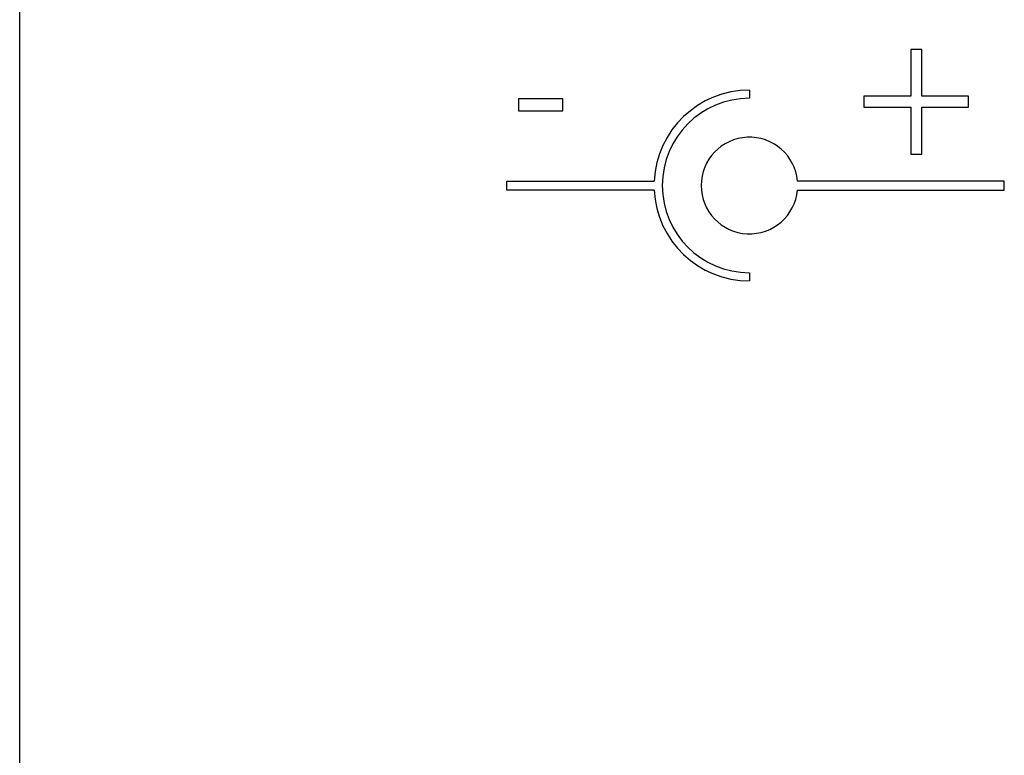
# Model space of a CAD drawing. Extents: x 0 to 841, y 0 to 594.
# Drawn here: x 90 to 105, y 265 to 277 of the extents above; entities that cross this region are included whole.
import ezdxf

# ---------------------------------------------------------------- set-up
doc = ezdxf.new("R2010")
doc.units = 0
doc.header["$LTSCALE"] = 46.255
doc.header["$MEASUREMENT"] = 0
doc.layers.add('20000_FRONT_O', color=7, linetype='CONTINUOUS')
doc.layers.add('20500_FRONT_O_LABELING', color=7, linetype='CONTINUOUS')

msp = doc.modelspace()

# ---------------------------------------------------------------- linework, layer by layer
at = {"layer": '20000_FRONT_O', "linetype": 'Continuous'}
for p, q in [((90.09355, 253.11984), (90.09355, 543.11984)), ((101.42233, 275.75964), (101.42233, 275.63338)), ((97.65351, 274.20979), (97.65351, 274.34979)), ((97.65351, 274.34979), (99.94412, 274.34979)), ((105.37905, 274.34979), (102.16905, 274.34979)), ((105.37905, 274.20979), (105.37905, 274.34979)), ((99.94412, 274.20979), (97.65351, 274.20979)), ((102.16905, 274.20979), (105.37905, 274.20979)), ((101.42233, 272.92619), (101.42233, 272.79993))]:
    msp.add_line(p, q, dxfattribs=at)
for radius, start, end in [(1.47986, 90, 177.288794), (1.35359, 90, 270), (0.75, 5.355401, 354.644599), (1.47986, 182.711206, 270)]:
    msp.add_arc((101.42233, 274.27979), radius, start, end, dxfattribs=at)
at = {"layer": '20500_FRONT_O_LABELING', "linetype": 'Continuous'}
for p, q in [((103.92693, 276.39141), (103.92693, 275.66427)), ((104.09703, 276.39141), (103.92693, 276.39141)), ((104.09703, 275.66427), (104.09703, 276.39141)), ((97.83905, 275.62599), (97.83905, 275.43748)), ((98.52792, 275.62599), (97.83905, 275.62599)), ((98.52792, 275.43748), (98.52792, 275.62599)), ((103.19979, 275.66427), (103.19979, 275.49417)), ((103.92693, 275.66427), (103.19979, 275.66427)), ((104.82417, 275.66427), (104.09703, 275.66427)), ((104.82417, 275.49417), (104.82417, 275.66427)), ((103.19979, 275.49417), (103.92693, 275.49417)), ((103.92693, 275.49417), (103.92693, 274.76703)), ((104.09703, 274.76703), (104.09703, 275.49417)), ((104.09703, 275.49417), (104.82417, 275.49417)), ((97.83905, 275.43748), (98.52792, 275.43748)), ((103.92693, 274.76703), (104.09703, 274.76703))]:
    msp.add_line(p, q, dxfattribs=at)

doc.saveas('drawing.dxf')
